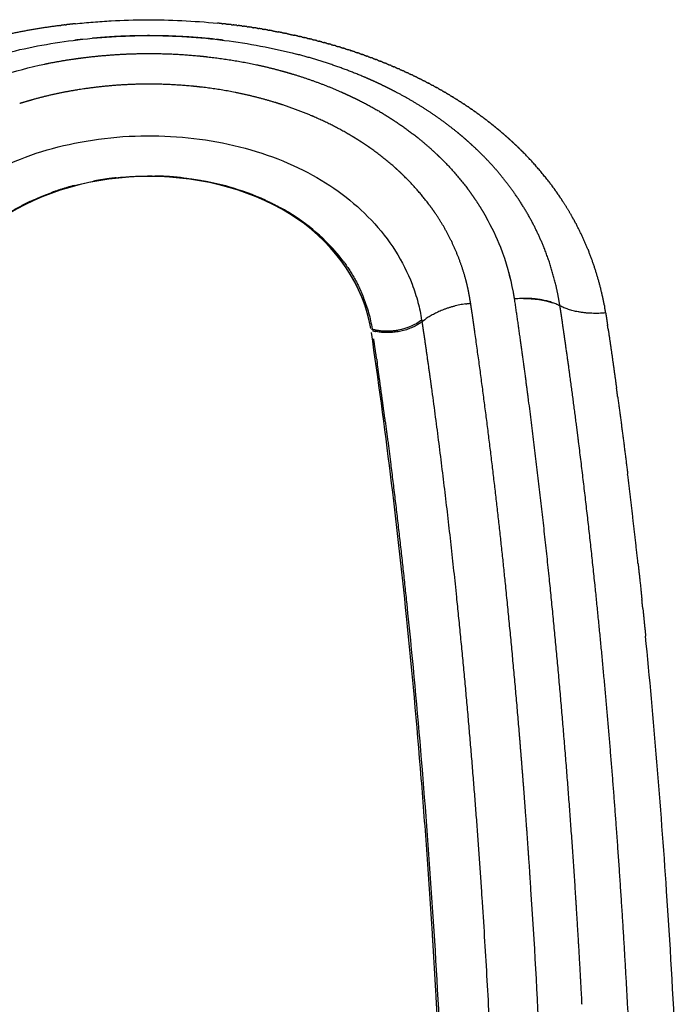
# Model space of a CAD drawing. Units: millimetres. Extents: x 126308 to 136417, y 6455 to 13187.
# Drawn here: x 130826 to 130944, y 9306 to 9483 of the extents above; entities that cross this region are included whole.
import ezdxf

# ---------------------------------------------------------------- set-up
doc = ezdxf.new("R2010")
doc.units = ezdxf.units.MM
doc.layers.add('DEFAULT', color=7, linetype='Continuous')
doc.layers.add('DiKom', color=7, linetype='Continuous')

# ---------------------------------------------------------------- blocks, each defined once
blk = doc.blocks.new('PE-19004')
at = {"layer": 'DiKom'}
for points, weights in [([(130834.18, 9481.7), (130834.27, 9481.71), (130834.36, 9481.72)], [1, 0.99999975057, 1]), ([(130836.05, 9481.91), (130835.21, 9481.82), (130834.36, 9481.72)], [1, 0.999979640137, 1]), ([(130862.31, 9481.94), (130861.96, 9481.97), (130861.6, 9482.01)], [1, 0.999996074592, 1]), ([(130862.31, 9481.94), (130862.42, 9481.92), (130862.54, 9481.91)], [1, 0.999999577319, 1]), ([(130863.23, 9481.84), (130862.89, 9481.88), (130862.54, 9481.91)], [1, 0.999996220632, 1]), ([(130863.23, 9481.84), (130863.35, 9481.82), (130863.47, 9481.81)], [1, 0.99999952007, 1]), ([(130864.15, 9481.73), (130863.81, 9481.77), (130863.47, 9481.81)], [1, 0.999996363967, 1]), ([(130864.15, 9481.73), (130864.28, 9481.72), (130864.41, 9481.7)], [1, 0.999999458666, 1]), ([(130865.07, 9481.62), (130864.74, 9481.66), (130864.41, 9481.7)], [1, 0.99999621509, 1]), ([(130833.25, 9481.58), (130827.44, 9480.84), (130821.74, 9479.51)], [1, 0.998663786391, 1]), ([(130833.25, 9481.58), (130833.35, 9481.59), (130833.44, 9481.6)], [1, 0.999999702852, 1]), ([(130834.18, 9481.7), (130833.81, 9481.65), (130833.44, 9481.6)], [1, 0.99999516534, 1]), ([(130865.07, 9481.62), (130865.21, 9481.6), (130865.34, 9481.59)], [1, 0.999999389629, 1]), ([(130866, 9481.5), (130865.67, 9481.54), (130865.34, 9481.59)], [1, 0.999996278892, 1]), ([(130866, 9481.5), (130866.13, 9481.48), (130866.27, 9481.46)], [1, 0.999999317214, 1]), ([(130866.92, 9481.37), (130866.6, 9481.42), (130866.27, 9481.46)], [1, 0.999996328044, 1]), ([(130866.92, 9481.37), (130867.06, 9481.35), (130867.21, 9481.33)], [1, 0.999999240326, 1]), ([(130867.83, 9481.24), (130867.52, 9481.29), (130867.21, 9481.33)], [1, 0.999996368806, 1]), ([(130867.83, 9481.24), (130867.99, 9481.22), (130868.14, 9481.19)], [1, 0.999999156265, 1]), ([(130868.75, 9481.1), (130868.44, 9481.15), (130868.14, 9481.19)], [1, 0.999996407489, 1]), ([(130868.75, 9481.1), (130868.91, 9481.07), (130869.06, 9481.05)], [1, 0.999999052824, 1]), ([(130869.67, 9480.95), (130869.37, 9481), (130869.06, 9481.05)], [1, 0.999996450609, 1]), ([(130869.67, 9480.95), (130869.83, 9480.92), (130869.99, 9480.89)], [1, 0.999998932771, 1]), ([(130870.58, 9480.79), (130870.29, 9480.84), (130869.99, 9480.89)], [1, 0.999996503695, 1]), ([(130870.58, 9480.79), (130870.75, 9480.76), (130870.92, 9480.73)], [1, 0.999998807085, 1]), ([(130871.49, 9480.63), (130871.2, 9480.68), (130870.92, 9480.73)], [1, 0.99999654209, 1]), ([(130871.49, 9480.63), (130872.01, 9480.53), (130872.52, 9480.43)], [1, 0.999988235963, 1]), ([(130873.29, 9480.28), (130872.91, 9480.36), (130872.52, 9480.43)], [1, 0.999994159121, 1]), ([(130873.29, 9480.28), (130873.48, 9480.25), (130873.66, 9480.21)], [1, 0.999998769298, 1]), ([(130874.19, 9480.1), (130873.93, 9480.15), (130873.66, 9480.21)], [1, 0.999997217408, 1]), ([(130874.19, 9480.1), (130874.83, 9479.97), (130875.47, 9479.82)], [1, 0.999984288918, 1]), ([(130837.38, 9479.1), (130836.65, 9479.02), (130835.92, 9478.93)], [1, 0.999979134317, 1]), ([(130849.32, 9479.76), (130844.22, 9479.76), (130839.14, 9479.28)], [1, 0.998906391712, 1]), ([(130849.38, 9479.76), (130849.35, 9479.76), (130849.32, 9479.76)], [1, 0.999999959909, 1]), ([(130857.74, 9479.43), (130853.57, 9479.75), (130849.38, 9479.76)], [1, 0.999302583019, 1]), ([(130859.42, 9479.29), (130858.62, 9479.36), (130857.83, 9479.42)], [1, 0.999974669611, 1]), ([(130861.09, 9479.12), (130860.31, 9479.21), (130859.53, 9479.28)], [1, 0.99997466864, 1]), ([(130862.62, 9478.95), (130862.01, 9479.02), (130861.39, 9479.09)], [1, 0.999983548711, 1]), ([(130875.97, 9479.71), (130875.72, 9479.77), (130875.47, 9479.83)], [1, 0.999997434576, 1]), ([(130875.97, 9479.71), (130876.17, 9479.67), (130876.36, 9479.62)], [1, 0.999998408833, 1]), ([(130876.85, 9479.51), (130876.61, 9479.57), (130876.36, 9479.62)], [1, 0.999997538811, 1]), ([(130876.85, 9479.51), (130877.05, 9479.46), (130877.26, 9479.42)], [1, 0.999998279897, 1]), ([(130877.73, 9479.3), (130877.49, 9479.36), (130877.26, 9479.42)], [1, 0.999997639586, 1]), ([(130877.73, 9479.3), (130877.94, 9479.25), (130878.14, 9479.2)], [1, 0.99999814576, 1]), ([(130878.61, 9479.09), (130878.38, 9479.14), (130878.14, 9479.2)], [1, 0.999997736589, 1]), ([(130878.61, 9479.09), (130878.82, 9479.03), (130879.03, 9478.98)], [1, 0.999998006821, 1]), ([(130879.48, 9478.86), (130879.25, 9478.92), (130879.03, 9478.98)], [1, 0.999997622063, 1]), ([(130879.48, 9478.86), (130879.69, 9478.81), (130879.91, 9478.75)], [1, 0.999997865218, 1]), ([(130880.35, 9478.63), (130880.13, 9478.69), (130879.91, 9478.75)], [1, 0.999997675452, 1]), ([(130880.35, 9478.63), (130880.56, 9478.58), (130880.78, 9478.52)], [1, 0.999997727386, 1]), ([(130881.21, 9478.4), (130880.99, 9478.46), (130880.78, 9478.52)], [1, 0.999997727987, 1]), ([(130881.21, 9478.4), (130881.43, 9478.34), (130881.65, 9478.28)], [1, 0.999997586061, 1]), ([(130882.07, 9478.16), (130881.86, 9478.22), (130881.65, 9478.28)], [1, 0.999997779571, 1]), ([(130882.07, 9478.16), (130882.29, 9478.09), (130882.51, 9478.03)], [1, 0.999997441506, 1]), ([(130837.27, 9475.77), (130842.51, 9476.44), (130847.79, 9476.54)], [1, 0.998543013414, 1]), ([(130847.79, 9476.54), (130848.16, 9476.55), (130848.53, 9476.55)], [1, 0.999990714441, 1]), ([(130848.53, 9476.55), (130849.27, 9476.56), (130850.01, 9476.55)], [1, 0.999960983514, 1]), ([(130850.01, 9476.55), (130850.39, 9476.55), (130850.76, 9476.54)], [1, 0.999992215227, 1]), ([(130850.76, 9476.54), (130854.56, 9476.48), (130858.34, 9476.11)], [1, 0.999229130804, 1]), ([(130887.94, 9472.34), (130882.03, 9474.83), (130875.82, 9476.44)], [1, 0.997297852223, 1]), ([(130882.92, 9477.91), (130882.72, 9477.97), (130882.51, 9478.03)], [1, 0.999997830111, 1]), ([(130882.92, 9477.91), (130883.15, 9477.84), (130883.37, 9477.77)], [1, 0.999997294007, 1]), ([(130883.77, 9477.65), (130883.57, 9477.71), (130883.37, 9477.77)], [1, 0.999997879518, 1]), ([(130883.77, 9477.65), (130884, 9477.58), (130884.23, 9477.51)], [1, 0.999997143874, 1]), ([(130884.62, 9477.39), (130884.42, 9477.45), (130884.23, 9477.51)], [1, 0.999997927708, 1]), ([(130884.62, 9477.39), (130884.85, 9477.32), (130885.08, 9477.24)], [1, 0.999996991437, 1]), ([(130885.46, 9477.12), (130885.27, 9477.18), (130885.08, 9477.24)], [1, 0.999997974604, 1]), ([(130885.46, 9477.12), (130885.51, 9477.1), (130885.56, 9477.08)], [1, 0.999999843267, 1]), ([(130886.3, 9476.84), (130885.93, 9476.96), (130885.56, 9477.08)], [1, 0.99999225578, 1]), ([(130886.3, 9476.84), (130886.53, 9476.76), (130886.77, 9476.68)], [1, 0.999996692398, 1]), ([(130887.13, 9476.56), (130886.95, 9476.62), (130886.77, 9476.68)], [1, 0.999998064248, 1]), ([(130887.13, 9476.56), (130887.37, 9476.48), (130887.61, 9476.39)], [1, 0.999996554651, 1]), ([(130887.96, 9476.27), (130887.78, 9476.33), (130887.61, 9476.39)], [1, 0.999998106959, 1]), ([(130830.57, 9474.66), (130830.96, 9474.74), (130831.35, 9474.82)], [1, 0.999987409186, 1]), ([(130831.35, 9474.82), (130833.66, 9475.27), (130835.98, 9475.6)], [1, 0.99961602217, 1]), ([(130835.98, 9475.6), (130836.63, 9475.69), (130837.27, 9475.77)], [1, 0.999976875249, 1]), ([(130858.34, 9476.11), (130859.02, 9476.05), (130859.7, 9475.97)], [1, 0.999974376242, 1]), ([(130859.7, 9475.97), (130859.77, 9475.96), (130859.85, 9475.95)], [1, 0.999999702373, 1]), ([(130859.85, 9475.95), (130864.28, 9475.46), (130868.65, 9474.52)], [1, 0.998722257192, 1]), ([(130887.96, 9476.27), (130888.2, 9476.18), (130888.44, 9476.09)], [1, 0.999996417626, 1]), ([(130888.78, 9475.97), (130888.61, 9476.03), (130888.44, 9476.09)], [1, 0.999998148294, 1]), ([(130888.78, 9475.97), (130889.03, 9475.88), (130889.27, 9475.79)], [1, 0.999996281613, 1]), ([(130889.6, 9475.66), (130889.44, 9475.73), (130889.27, 9475.79)], [1, 0.999998188281, 1]), ([(130889.6, 9475.66), (130889.85, 9475.57), (130890.09, 9475.48)], [1, 0.999996146903, 1]), ([(130890.42, 9475.35), (130890.25, 9475.42), (130890.09, 9475.48)], [1, 0.999998226942, 1]), ([(130890.42, 9475.35), (130890.65, 9475.26), (130890.89, 9475.17)], [1, 0.999996391683, 1]), ([(130891.23, 9475.03), (130891.06, 9475.1), (130890.89, 9475.17)], [1, 0.99999799826, 1]), ([(130891.23, 9475.03), (130891.48, 9474.93), (130891.72, 9474.83)], [1, 0.999995882573, 1]), ([(130892.04, 9474.71), (130891.88, 9474.77), (130891.72, 9474.83)], [1, 0.999998300362, 1]), ([(130892.04, 9474.71), (130892.29, 9474.61), (130892.53, 9474.5)], [1, 0.999995753549, 1]), ([(130868.65, 9474.52), (130870.8, 9474.06), (130872.93, 9473.48)], [1, 0.999680096538, 1]), ([(130872.93, 9473.48), (130873.63, 9473.29), (130874.33, 9473.09)], [1, 0.999957632781, 1]), ([(130874.33, 9473.09), (130874.65, 9473), (130874.97, 9472.9)], [1, 0.99999139423, 1]), ([(130874.97, 9472.9), (130879.47, 9471.56), (130883.77, 9469.67)], [1, 0.99808135578, 1]), ([(130892.84, 9474.37), (130892.69, 9474.44), (130892.53, 9474.5)], [1, 0.999998370964, 1]), ([(130892.84, 9474.37), (130893.09, 9474.27), (130893.34, 9474.16)], [1, 0.999995651965, 1]), ([(130893.64, 9474.03), (130893.49, 9474.1), (130893.34, 9474.16)], [1, 0.999998401391, 1]), ([(130893.64, 9474.03), (130893.89, 9473.93), (130894.14, 9473.82)], [1, 0.999995534114, 1]), ([(130894.43, 9473.69), (130894.29, 9473.75), (130894.14, 9473.82)], [1, 0.999998432615, 1]), ([(130894.43, 9473.69), (130894.68, 9473.58), (130894.94, 9473.46)], [1, 0.999995262353, 1]), ([(130895.22, 9473.33), (130895.08, 9473.4), (130894.94, 9473.46)], [1, 0.999998458271, 1]), ([(130895.22, 9473.33), (130895.47, 9473.22), (130895.72, 9473.1)], [1, 0.999995039097, 1]), ([(130896, 9472.97), (130895.86, 9473.04), (130895.72, 9473.1)], [1, 0.999998463656, 1]), ([(130896, 9472.97), (130896.25, 9472.86), (130896.5, 9472.74)], [1, 0.999994837078, 1]), ([(130889.63, 9471.6), (130888.79, 9471.98), (130887.94, 9472.34)], [1, 0.999937052299, 1]), ([(130890.77, 9471.07), (130890.2, 9471.34), (130889.63, 9471.6)], [1, 0.999969208516, 1]), ([(130896.78, 9472.61), (130896.64, 9472.67), (130896.5, 9472.74)], [1, 0.999998453513, 1]), ([(130896.78, 9472.61), (130897.03, 9472.49), (130897.28, 9472.37)], [1, 0.999994648736, 1]), ([(130897.54, 9472.24), (130897.41, 9472.3), (130897.28, 9472.37)], [1, 0.999998432868, 1]), ([(130897.54, 9472.24), (130897.79, 9472.11), (130898.04, 9471.99)], [1, 0.999994463061, 1]), ([(130898.3, 9471.86), (130898.17, 9471.92), (130898.04, 9471.99)], [1, 0.999998407066, 1]), ([(130898.3, 9471.86), (130898.55, 9471.73), (130898.8, 9471.61)], [1, 0.999994269643, 1]), ([(130899.05, 9471.47), (130898.93, 9471.54), (130898.8, 9471.61)], [1, 0.9999984229, 1]), ([(130899.05, 9471.47), (130899.3, 9471.35), (130899.55, 9471.22)], [1, 0.999994069511, 1]), ([(130899.8, 9471.08), (130899.67, 9471.15), (130899.55, 9471.22)], [1, 0.999998418155, 1]), ([(130899.8, 9471.08), (130900.05, 9470.95), (130900.29, 9470.82)], [1, 0.999993880797, 1]), ([(130837.57, 9470.18), (130832.97, 9469.51), (130828.5, 9468.28)], [1, 0.998111272242, 1]), ([(130849.34, 9471.04), (130843.42, 9471.04), (130837.57, 9470.18)], [1, 0.997291681692, 1]), ([(130857.28, 9470.65), (130853.32, 9471.03), (130849.34, 9471.04)], [1, 0.998851056829, 1]), ([(130858.46, 9470.52), (130857.87, 9470.59), (130857.28, 9470.65)], [1, 0.999972026946, 1]), ([(130858.6, 9470.51), (130858.53, 9470.52), (130858.46, 9470.52)], [1, 0.999999626718, 1]), ([(130867.54, 9468.94), (130863.12, 9469.99), (130858.6, 9470.51)], [1, 0.998217872475, 1]), ([(130883.77, 9469.67), (130884.67, 9469.27), (130885.56, 9468.85)], [1, 0.999907514331, 1]), ([(130890.81, 9471.05), (130890.79, 9471.06), (130890.77, 9471.07)], [1, 0.99999996016, 1]), ([(130892.21, 9470.37), (130891.51, 9470.72), (130890.81, 9471.05)], [1, 0.999949859244, 1]), ([(130893.82, 9469.55), (130893.02, 9469.97), (130892.21, 9470.37)], [1, 0.999926056031, 1]), ([(130897.78, 9467.3), (130895.84, 9468.49), (130893.82, 9469.55)], [1, 0.999469391419, 1]), ([(130900.54, 9470.69), (130900.41, 9470.75), (130900.29, 9470.82)], [1, 0.999998410984, 1]), ([(130900.54, 9470.69), (130900.78, 9470.55), (130901.02, 9470.42)], [1, 0.999993696576, 1]), ([(130901.27, 9470.29), (130901.15, 9470.35), (130901.02, 9470.42)], [1, 0.9999984013, 1]), ([(130901.27, 9470.29), (130901.51, 9470.15), (130901.75, 9470.01)], [1, 0.999993517594, 1]), ([(130901.99, 9469.88), (130901.87, 9469.94), (130901.75, 9470.01)], [1, 0.999998389007, 1]), ([(130901.99, 9469.88), (130902.23, 9469.74), (130902.47, 9469.6)], [1, 0.999993344604, 1]), ([(130902.71, 9469.46), (130902.59, 9469.53), (130902.47, 9469.6)], [1, 0.999998374009, 1]), ([(130902.71, 9469.46), (130902.95, 9469.32), (130903.18, 9469.18)], [1, 0.999993178362, 1]), ([(130826.31, 9467.63), (130826.17, 9467.59), (130826.03, 9467.55)], [1, 0.999997709591, 1]), ([(130828.5, 9468.28), (130827.4, 9467.97), (130826.31, 9467.63)], [1, 0.999861718347, 1]), ([(130867.67, 9468.91), (130867.61, 9468.92), (130867.54, 9468.94)], [1, 0.999999589443, 1]), ([(130872.03, 9467.72), (130869.87, 9468.38), (130867.67, 9468.91)], [1, 0.999523253103, 1]), ([(130873.35, 9467.3), (130872.69, 9467.51), (130872.03, 9467.72)], [1, 0.999950244547, 1]), ([(130885.56, 9468.85), (130885.75, 9468.77), (130885.93, 9468.68)], [1, 0.99999577703, 1]), ([(130885.93, 9468.68), (130886.55, 9468.38), (130887.17, 9468.07)], [1, 0.999950451105, 1]), ([(130887.17, 9468.07), (130892.78, 9465.26), (130897.69, 9461.35)], [1, 0.994528817534, 1]), ([(130903.41, 9469.04), (130903.3, 9469.11), (130903.18, 9469.18)], [1, 0.999998356204, 1]), ([(130903.41, 9469.04), (130903.65, 9468.9), (130903.89, 9468.75)], [1, 0.999993019626, 1]), ([(130904.12, 9468.61), (130904, 9468.68), (130903.89, 9468.75)], [1, 0.999998335487, 1]), ([(130904.12, 9468.61), (130904.35, 9468.47), (130904.58, 9468.32)], [1, 0.999992869146, 1]), ([(130904.81, 9468.18), (130904.7, 9468.25), (130904.58, 9468.32)], [1, 0.999998292034, 1]), ([(130904.81, 9468.18), (130905.04, 9468.03), (130905.27, 9467.88)], [1, 0.999992738365, 1]), ([(130905.5, 9467.74), (130905.39, 9467.81), (130905.27, 9467.88)], [1, 0.999998274236, 1]), ([(130905.5, 9467.74), (130905.73, 9467.59), (130905.96, 9467.44)], [1, 0.999992625334, 1]), ([(130878.52, 9465.36), (130875.98, 9466.44), (130873.35, 9467.3)], [1, 0.999117659143, 1]), ([(130901.25, 9465.01), (130899.55, 9466.21), (130897.78, 9467.3)], [1, 0.999489121635, 1]), ([(130906.18, 9467.29), (130906.07, 9467.37), (130905.96, 9467.44)], [1, 0.999998251943, 1]), ([(130906.18, 9467.29), (130906.4, 9467.14), (130906.63, 9466.99)], [1, 0.999992525868, 1]), ([(130906.85, 9466.84), (130906.74, 9466.92), (130906.63, 9466.99)], [1, 0.999998225294, 1]), ([(130906.85, 9466.84), (130907.07, 9466.69), (130907.3, 9466.53)], [1, 0.999992440093, 1]), ([(130907.52, 9466.38), (130907.41, 9466.46), (130907.3, 9466.53)], [1, 0.999998194448, 1]), ([(130907.52, 9466.38), (130907.74, 9466.23), (130907.96, 9466.07)], [1, 0.999992368019, 1]), ([(130908.17, 9465.92), (130908.07, 9465.99), (130907.96, 9466.07)], [1, 0.999998159584, 1]), ([(130908.17, 9465.92), (130908.39, 9465.76), (130908.61, 9465.6)], [1, 0.999992309539, 1]), ([(130878.87, 9465.21), (130878.7, 9465.28), (130878.52, 9465.36)], [1, 0.999995378033, 1]), ([(130885.13, 9462.06), (130882.09, 9463.82), (130878.87, 9465.21)], [1, 0.99826459034, 1]), ([(130904.74, 9462.37), (130903.04, 9463.75), (130901.25, 9465.01)], [1, 0.999384093325, 1]), ([(130908.82, 9465.44), (130908.72, 9465.52), (130908.61, 9465.6)], [1, 0.99999812091, 1]), ([(130908.82, 9465.44), (130909.04, 9465.29), (130909.25, 9465.13)], [1, 0.999992264426, 1]), ([(130909.47, 9464.97), (130909.36, 9465.05), (130909.25, 9465.13)], [1, 0.999998078663, 1]), ([(130909.47, 9464.97), (130909.68, 9464.81), (130909.89, 9464.65)], [1, 0.999992232339, 1]), ([(130910.11, 9464.48), (130910, 9464.56), (130909.89, 9464.64)], [1, 0.999998033112, 1]), ([(130910.11, 9464.48), (130910.31, 9464.32), (130910.52, 9464.16)], [1, 0.999992227501, 1]), ([(130910.73, 9463.99), (130910.63, 9464.07), (130910.52, 9464.16)], [1, 0.999997984591, 1]), ([(130910.74, 9463.99), (130910.94, 9463.83), (130911.15, 9463.66)], [1, 0.999992228533, 1]), ([(130904.91, 9462.22), (130904.83, 9462.29), (130904.74, 9462.37)], [1, 0.999998232865, 1]), ([(130905.74, 9461.53), (130905.33, 9461.88), (130904.91, 9462.22)], [1, 0.99996063068, 1]), ([(130911.36, 9463.49), (130911.25, 9463.58), (130911.15, 9463.66)], [1, 0.999997933536, 1]), ([(130911.36, 9463.49), (130911.71, 9463.2), (130912.07, 9462.91)], [1, 0.999976024248, 1]), ([(130912.58, 9462.48), (130912.32, 9462.7), (130912.07, 9462.91)], [1, 0.999987180759, 1]), ([(130912.58, 9462.48), (130912.78, 9462.31), (130912.97, 9462.14)], [1, 0.999992798802, 1]), ([(130885.56, 9461.81), (130885.35, 9461.94), (130885.13, 9462.06)], [1, 0.999989898318, 1]), ([(130886.16, 9461.45), (130885.86, 9461.63), (130885.56, 9461.81)], [1, 0.99998053889, 1]), ([(130886.86, 9461.02), (130886.51, 9461.24), (130886.16, 9461.45)], [1, 0.999972286465, 1]), ([(130887.17, 9460.82), (130887.01, 9460.92), (130886.86, 9461.02)], [1, 0.999994254329, 1]), ([(130887.85, 9460.38), (130887.51, 9460.6), (130887.17, 9460.82)], [1, 0.999971836438, 1]), ([(130897.69, 9461.35), (130899.42, 9459.96), (130901.03, 9458.43)], [1, 0.999217921707, 1]), ([(130907.1, 9460.33), (130906.43, 9460.94), (130905.74, 9461.53)], [1, 0.999894202322, 1]), ([(130913.18, 9461.96), (130913.08, 9462.05), (130912.97, 9462.14)], [1, 0.999997771511, 1]), ([(130913.18, 9461.96), (130913.37, 9461.79), (130913.57, 9461.62)], [1, 0.99999255142, 1]), ([(130913.78, 9461.44), (130913.67, 9461.53), (130913.57, 9461.62)], [1, 0.999997717386, 1]), ([(130913.78, 9461.44), (130913.96, 9461.27), (130914.15, 9461.1)], [1, 0.999992328248, 1]), ([(130914.36, 9460.91), (130914.26, 9461), (130914.15, 9461.1)], [1, 0.999997662573, 1]), ([(130914.36, 9460.91), (130914.55, 9460.74), (130914.73, 9460.57)], [1, 0.999992110622, 1]), ([(130914.94, 9460.37), (130914.84, 9460.47), (130914.73, 9460.57)], [1, 0.999997323612, 1]), ([(130893.65, 9455.92), (130890.91, 9458.36), (130887.85, 9460.38)], [1, 0.997321247326, 1]), ([(130907.27, 9460.18), (130907.19, 9460.25), (130907.1, 9460.33)], [1, 0.999998149861, 1]), ([(130909.01, 9458.53), (130908.16, 9459.37), (130907.27, 9460.18)], [1, 0.999784856458, 1]), ([(130914.94, 9460.37), (130915.12, 9460.2), (130915.3, 9460.03)], [1, 0.999991999281, 1]), ([(130915.51, 9459.83), (130915.41, 9459.93), (130915.3, 9460.03)], [1, 0.999997195447, 1]), ([(130915.51, 9459.83), (130915.69, 9459.66), (130915.86, 9459.49)], [1, 0.999991915201, 1]), ([(130916.07, 9459.29), (130915.96, 9459.39), (130915.86, 9459.49)], [1, 0.99999706042, 1]), ([(130916.07, 9459.29), (130916.24, 9459.12), (130916.41, 9458.95)], [1, 0.999991843934, 1]), ([(130921.14, 9453.57), (130918.95, 9456.41), (130916.41, 9458.95)], [1, 0.997988472434, 1]), ([(130901.03, 9458.43), (130901.16, 9458.31), (130901.28, 9458.19)], [1, 0.99999490879, 1]), ([(130901.28, 9458.19), (130901.42, 9458.07), (130901.55, 9457.94)], [1, 0.99999393485, 1]), ([(130901.55, 9457.94), (130904.26, 9455.32), (130906.53, 9452.31)], [1, 0.996945820281, 1]), ([(130915.23, 9451.1), (130912.47, 9455.11), (130909.01, 9458.53)], [1, 0.99558892766, 1]), ([(130894.07, 9455.54), (130893.86, 9455.73), (130893.65, 9455.92)], [1, 0.999981850795, 1]), ([(130895.31, 9454.35), (130894.7, 9454.96), (130894.07, 9455.54)], [1, 0.99982655715, 1]), ([(130843.38, 9454.19), (130841.34, 9453.97), (130839.32, 9453.59)], [1, 0.999274547273, 1]), ([(130843.38, 9454.19), (130846.84, 9454.56), (130850.32, 9454.51)], [1, 0.99812391463, 1]), ([(130855.26, 9454.19), (130852.8, 9454.46), (130850.32, 9454.51)], [1, 0.998994098261, 1]), ([(130855.26, 9454.19), (130857.32, 9453.96), (130859.35, 9453.58)], [1, 0.999252750217, 1]), ([(130899.54, 9449.53), (130897.6, 9452.1), (130895.31, 9454.35)], [1, 0.99741977584, 1]), ([(130921.14, 9453.57), (130921.27, 9453.41), (130921.39, 9453.25)], [1, 0.999992898592, 1]), ([(130835.8, 9452.79), (130833.7, 9452.24), (130831.67, 9451.5)], [1, 0.998924435496, 1]), ([(130906.53, 9452.31), (130906.57, 9452.26), (130906.61, 9452.2)], [1, 0.999998782685, 1]), ([(130906.54, 9452.29), (130906.57, 9452.25), (130906.6, 9452.22)], [1, 0.99999945959, 1]), ([(130906.61, 9452.2), (130907.31, 9451.26), (130907.96, 9450.29)], [1, 0.999670084825, 1]), ([(130921.6, 9452.97), (130921.49, 9453.11), (130921.39, 9453.25)], [1, 0.999994974416, 1]), ([(130921.6, 9452.97), (130921.72, 9452.81), (130921.84, 9452.65)], [1, 0.999993140203, 1]), ([(130922.04, 9452.37), (130921.94, 9452.51), (130921.84, 9452.65)], [1, 0.999994727292, 1]), ([(130922.04, 9452.37), (130922.16, 9452.21), (130922.27, 9452.05)], [1, 0.999993391087, 1]), ([(130922.48, 9451.76), (130922.38, 9451.9), (130922.27, 9452.05)], [1, 0.999994471737, 1]), ([(130922.48, 9451.76), (130922.59, 9451.6), (130922.7, 9451.44)], [1, 0.999993649805, 1]), ([(130828.47, 9450.18), (130826.5, 9449.29), (130824.63, 9448.19)], [1, 0.998652157101, 1]), ([(130870.22, 9450.16), (130871.78, 9449.45), (130873.28, 9448.61)], [1, 0.999160640097, 1]), ([(130907.96, 9450.29), (130908.67, 9449.24), (130909.31, 9448.16)], [1, 0.999640753786, 1]), ([(130918.14, 9446.34), (130916.82, 9448.8), (130915.23, 9451.1)], [1, 0.998571024521, 1]), ([(130922.91, 9451.14), (130922.81, 9451.29), (130922.7, 9451.44)], [1, 0.999994657244, 1]), ([(130922.91, 9451.14), (130923.02, 9450.99), (130923.12, 9450.83)], [1, 0.999994001668, 1]), ([(130923.33, 9450.53), (130923.23, 9450.68), (130923.12, 9450.83)], [1, 0.999994423803, 1]), ([(130923.33, 9450.53), (130923.43, 9450.37), (130923.53, 9450.22)], [1, 0.999994329375, 1]), ([(130923.74, 9449.9), (130923.64, 9450.06), (130923.53, 9450.22)], [1, 0.999994183344, 1]), ([(130923.74, 9449.9), (130924.64, 9448.51), (130925.45, 9447.07)], [1, 0.999578590688, 1]), ([(130899.61, 9449.44), (130899.58, 9449.49), (130899.55, 9449.53)], [1, 0.999999093613, 1]), ([(130900.83, 9447.74), (130900.24, 9448.61), (130899.61, 9449.44)], [1, 0.999695284564, 1]), ([(130909.31, 9448.16), (130909.55, 9447.76), (130909.78, 9447.35)], [1, 0.99994871972, 1]), ([(130904.94, 9439.9), (130903.33, 9444.06), (130900.83, 9447.74)], [1, 0.993583405576, 1]), ([(130909.78, 9447.35), (130909.84, 9447.25), (130909.89, 9447.15)], [1, 0.999997190369, 1]), ([(130920.36, 9441.57), (130919.39, 9444.02), (130918.14, 9446.34)], [1, 0.998383882481, 1]), ([(130925.66, 9446.71), (130925.56, 9446.89), (130925.45, 9447.07)], [1, 0.999992907578, 1]), ([(130925.66, 9446.71), (130925.73, 9446.57), (130925.81, 9446.43)], [1, 0.99999511735, 1]), ([(130926.01, 9446.05), (130925.91, 9446.24), (130925.81, 9446.43)], [1, 0.999990317263, 1]), ([(130926.01, 9446.05), (130926.09, 9445.92), (130926.16, 9445.78)], [1, 0.999995112485, 1]), ([(130928.23, 9441.33), (130927.31, 9443.6), (130926.16, 9445.78)], [1, 0.998797192982, 1]), ([(130920.4, 9441.48), (130920.38, 9441.52), (130920.36, 9441.57)], [1, 0.999999532641, 1]), ([(130922.5, 9434.73), (130921.7, 9438.18), (130920.4, 9441.48)], [1, 0.997272732774, 1]), ([(130928.23, 9441.33), (130928.3, 9441.16), (130928.37, 9440.98)], [1, 0.999994228769, 1]), ([(130931.17, 9431.36), (130930.23, 9436.31), (130928.37, 9440.98)], [1, 0.995361483836, 1]), ([(130884.22, 9439.2), (130886.48, 9436.21), (130887.86, 9432.71)], [1, 0.990756916109, 1]), ([(130906.26, 9435.9), (130905.7, 9437.93), (130904.94, 9439.9)], [1, 0.998664924681, 1]), ([(130906.54, 9434.79), (130906.41, 9435.35), (130906.26, 9435.9)], [1, 0.999808260118, 1]), ([(130913.98, 9437.13), (130914.14, 9436.54), (130914.28, 9435.96)], [1, 0.999867822982, 1]), ([(130906.96, 9432.69), (130906.78, 9433.74), (130906.54, 9434.79)], [1, 0.999603497692, 1]), ([(130923.2, 9431.16), (130922.91, 9432.96), (130922.51, 9434.73)], [1, 0.999499121935, 1]), ([(130888.37, 9431.29), (130888.13, 9432), (130887.85, 9432.71)], [1, 0.99976020635, 1]), ([(130907.14, 9431.63), (130907.05, 9432.16), (130906.96, 9432.69)], [1, 0.999968904776, 1]), ([(130914.78, 9433.59), (130914.89, 9432.99), (130914.98, 9432.39)], [1, 0.999903963411, 1]), ([(130923.2, 9431.16), (130919.8, 9432.89), (130914.98, 9432.39)], [1, 0.924140611649, 1]), ([(130914.98, 9432.39), (130915.54, 9428.64), (130916.06, 9424.88)], [1, 0.999989748952, 1]), ([(130906.23, 9431.51), (130902.02, 9430.87), (130899, 9428.75)], [0.984792843752, 0.925790374881, 0.984768716148]), ([(130906.23, 9431.51), (130906.68, 9431.58), (130907.14, 9431.63)], [1, 0.999724969379, 1]), ([(130907.25, 9430.88), (130907.2, 9431.25), (130907.14, 9431.63)], [1, 0.999994214225, 1]), ([(130907.59, 9428.63), (130907.43, 9429.76), (130907.25, 9430.88)], [1, 0.999987518212, 1]), ([(130923.43, 9429.68), (130923.32, 9430.42), (130923.2, 9431.16)], [1, 0.999970527189, 1]), ([(130931.43, 9429.89), (130926.61, 9429.41), (130923.2, 9431.16)], [1, 0.924278985178, 1]), ([(130931.16, 9431.36), (130931.2, 9431.17), (130931.24, 9430.97)], [1, 0.99999236629, 1]), ([(130931.43, 9429.89), (130931.34, 9430.43), (130931.24, 9430.97)], [1, 0.999951905833, 1]), ([(130898.37, 9428.29), (130898.68, 9428.53), (130899, 9428.75)], [1, 0.999476194704, 1]), ([(130907.91, 9426.36), (130907.75, 9427.5), (130907.59, 9428.63)], [1, 0.999998962518, 1]), ([(130923.65, 9428.19), (130923.55, 9428.93), (130923.43, 9429.68)], [1, 0.999995493923, 1]), ([(130931.43, 9429.89), (130931.6, 9428.78), (130931.76, 9427.67)], [1, 0.99997063064, 1]), ([(130898.37, 9428.29), (130898.49, 9427.54), (130898.6, 9426.79)], [1, 0.999990280456, 1]), ([(130924.07, 9425.24), (130923.86, 9426.71), (130923.64, 9428.18)], [1, 0.999992806942, 1]), ([(130931.88, 9426.93), (130931.82, 9427.3), (130931.77, 9427.67)], [1, 0.999999107853, 1]), ([(130931.87, 9426.93), (130932.65, 9421.67), (130933.37, 9416.4)], [1, 0.999985185248, 1]), ([(130889.46, 9426.71), (130889.77, 9426.62), (130890.08, 9426.55)], [1, 0.999186296319, 1]), ([(130890.24, 9421.57), (130889.97, 9423.41), (130889.7, 9425.24)], [1, 0.999989683819, 1]), ([(130898.6, 9426.79), (130898.71, 9426.07), (130898.82, 9425.35)], [1, 0.999997118599, 1]), ([(130898.82, 9425.35), (130899.25, 9422.38), (130899.66, 9419.4)], [1, 0.999995303246, 1]), ([(130913.4, 9381.19), (130911.09, 9403.83), (130907.91, 9426.36)], [1, 0.999816100127, 1]), ([(130924.93, 9419.16), (130924.51, 9422.2), (130924.07, 9425.24)], [1, 0.999997146241, 1]), ([(130916.06, 9424.88), (130916.17, 9424.13), (130916.27, 9423.37)], [1, 0.999999772392, 1]), ([(130916.27, 9423.37), (130916.75, 9419.92), (130917.21, 9416.47)], [1, 0.999993039397, 1]), ([(130890.24, 9421.57), (130890.29, 9421.2), (130890.34, 9420.84)], [1, 0.999999754137, 1]), ([(130891.78, 9410.37), (130891.08, 9415.6), (130890.34, 9420.84)], [1, 0.999988692774, 1]), ([(130899.66, 9419.4), (130899.67, 9419.38), (130899.67, 9419.36)], [1, 0.99999999981, 1]), ([(130899.67, 9419.36), (130899.88, 9417.88), (130900.08, 9416.4)], [1, 0.999998944184, 1]), ([(130926.16, 9409.85), (130925.56, 9414.51), (130924.93, 9419.16)], [1, 0.99999218366, 1]), ([(130900.08, 9416.4), (130902.63, 9397.62), (130904.58, 9378.77)], [1, 0.999872753645, 1]), ([(130917.21, 9416.47), (130917.36, 9415.31), (130917.51, 9414.15)], [1, 0.999999573772, 1]), ([(130933.58, 9414.87), (130933.48, 9415.64), (130933.37, 9416.4)], [1, 0.999999719416, 1]), ([(130933.58, 9414.87), (130934.52, 9407.89), (130935.38, 9400.9)], [1, 0.999981296223, 1]), ([(130917.51, 9414.15), (130919.59, 9398.13), (130921.24, 9382.05)], [1, 0.99991230637, 1]), ([(130891.78, 9410.37), (130892.28, 9406.55), (130892.76, 9402.73)], [1, 0.999993551682, 1]), ([(130926.55, 9406.75), (130926.36, 9408.3), (130926.16, 9409.85)], [1, 0.999999209361, 1]), ([(130929.51, 9380.93), (130928.17, 9393.86), (130926.55, 9406.75)], [1, 0.999941269996, 1]), ([(130892.76, 9402.72), (130892.76, 9402.73), (130892.76, 9402.73)], [1, 0.999999999986, 1]), ([(130892.76, 9402.72), (130894.33, 9390.13), (130895.64, 9377.5)], [1, 0.999944704782, 1]), ([(130937.24, 9384.88), (130936.37, 9392.89), (130935.38, 9400.9)], [1, 0.999977248817, 1]), ([(130937.24, 9384.88), (130937.6, 9381.61), (130937.94, 9378.34)], [1, 0.999997091596, 1]), ([(130915.91, 9354.23), (130914.78, 9367.72), (130913.4, 9381.18)], [1, 0.999954156614, 1]), ([(130921.24, 9382.05), (130922.63, 9368.55), (130923.76, 9355.03)], [1, 0.999951516164, 1]), ([(130933.39, 9336.96), (130931.79, 9358.97), (130929.51, 9380.93)], [1, 0.999881158514, 1]), ([(130895.64, 9377.48), (130895.64, 9377.49), (130895.64, 9377.5)], [1, 0.999999999975, 1]), ([(130904.58, 9378.77), (130904.58, 9378.76), (130904.58, 9378.75)], [1, 0.99999999995, 1]), ([(130904.58, 9378.75), (130907.37, 9351.78), (130909.15, 9324.73)], [1, 0.999824649304, 1]), ([(130938.11, 9376.7), (130938.02, 9377.52), (130937.94, 9378.34)], [1, 0.999999797601, 1]), ([(130938.11, 9376.7), (130938.36, 9374.22), (130938.61, 9371.74)], [1, 0.999998038971, 1]), ([(130916.74, 9343.82), (130916.34, 9349.03), (130915.91, 9354.23)], [1, 0.999994045547, 1]), ([(130923.76, 9355.03), (130924.93, 9341.05), (130925.85, 9327.05)], [1, 0.999960562905, 1]), ([(130917, 9340.33), (130916.87, 9342.07), (130916.74, 9343.82)], [1, 0.999999363596, 1]), ([(130917.99, 9326.16), (130917.53, 9333.25), (130917, 9340.33)], [1, 0.99999006511, 1]), ([(130936.26, 9287.13), (130935.2, 9312.06), (130933.39, 9336.96)], [1, 0.999887435054, 1]), ([(130925.85, 9327.05), (130926.08, 9323.48), (130926.3, 9319.9)], [1, 0.99999771609, 1]), ([(130926.3, 9319.9), (130926.74, 9312.71), (130927.12, 9305.5)], [1, 0.999991080601, 1]), ([(130900.33, 9317.12), (130900.3, 9317.67), (130900.26, 9318.22)], [1, 0.999999940613, 1]), ([(130900.48, 9314.66), (130900.41, 9315.89), (130900.33, 9317.12)], [1, 0.999999707318, 1]), ([(130900.95, 9306.54), (130900.73, 9310.6), (130900.48, 9314.66)], [1, 0.999996936967, 1]), ([(130901.1, 9303.94), (130901.03, 9305.24), (130900.95, 9306.54)], [1, 0.999999693551, 1])]:
    blk.add_rational_spline(points, weights, degree=2, dxfattribs=at)
for points, knots in [([(130836.05, 9481.91), (130837.12, 9482.02), (130839.26, 9482.22), (130843.5, 9482.51), (130850.96, 9482.74), (130857.34, 9482.42), (130861.6, 9482.01)], [0, 0, 0, 0, 3.287818, 6.601552, 13.033091, 26.159635, 26.159635, 26.159635, 26.159635]), ([(130822.94, 9476.47), (130825.02, 9477.02), (130829.23, 9477.98), (130835.77, 9478.99), (130842.45, 9479.63), (130851.56, 9479.92), (130860.54, 9479.35), (130869.39, 9477.97), (130873.68, 9476.99), (130875.82, 9476.44)], [0, 0, 0, 0, 6.592856, 13.222743, 20.298807, 27.162424, 41.145672, 47.840239, 54.614012, 54.614012, 54.614012, 54.614012]), ([(130814.88, 9469.69), (130815.47, 9469.95), (130816.71, 9470.47), (130819.25, 9471.46), (130823.83, 9473.03), (130827.85, 9474.08), (130830.57, 9474.66)], [0, 0, 0, 0, 1.985136, 4.140012, 8.335177, 16.851822, 16.851822, 16.851822, 16.851822]), ([(130802.23, 9435.55), (130803.09, 9437.69), (130805.24, 9441.73), (130809.67, 9447.19), (130815.11, 9451.87), (130824, 9457.19), (130834.42, 9460.52), (130845.59, 9461.84), (130856.99, 9461.73), (130867.93, 9459.59), (130877.77, 9455.4), (130886.08, 9450.21), (130892.66, 9443.34), (130896.32, 9436.1), (130897.71, 9431.85), (130898.16, 9429.66), (130898.33, 9428.59)], [0, 0, 0, 0, 7.052566, 13.953096, 21.486466, 28.962906, 45.610622, 54.685745, 63.405816, 80.480548, 88.615237, 96.067659, 110.455682, 117.304156, 120.808891, 124.138386, 124.138386, 124.138386, 124.138386]), ([(130875.94, 9446.83), (130868.86, 9451.7), (130859.04, 9454.44), (130839.57, 9454.43), (130829.83, 9451.73), (130822.67, 9446.8)], [2.25, 2.25, 2.25, 2.25, 2.5, 2.5, 2.7499999, 2.7499999, 2.7499999, 2.7499999]), ([(130828.47, 9450.19), (130828.47, 9450.19), (130828.47, 9450.19), (130830.55, 9451.13), (130832.75, 9451.92), (130836.45, 9452.97), (130837.88, 9453.31), (130839.32, 9453.59)], [0.3125001, 0.3125001, 0.3125001, 0.3125001, 0.3125001, 0.3125001, 0.3750001, 0.3750001, 0.4131495, 0.4131495, 0.4131495, 0.4131495]), ([(130870.22, 9450.16), (130868.14, 9451.11), (130865.95, 9451.91), (130862.23, 9452.97), (130860.8, 9453.3), (130859.35, 9453.58)], [0.3125, 0.3125, 0.3125, 0.3125, 0.375, 0.375, 0.4133331, 0.4133331, 0.4133331, 0.4133331]), ([(130884.21, 9439.2), (130883.28, 9440.45), (130882.24, 9441.64), (130879.62, 9444.24), (130877.94, 9445.61), (130875.2, 9447.48), (130874.25, 9448.06), (130873.28, 9448.61)], [0.140625, 0.140625, 0.140625, 0.140625, 0.1875, 0.1875, 0.25, 0.25, 0.2809061, 0.2809061, 0.2809061, 0.2809061]), ([(130909.89, 9447.15), (130910.89, 9445.38), (130911.76, 9443.55), (130913.51, 9439.08), (130914.26, 9436.38), (130914.78, 9433.59)], [-5.10156254, -5.10156254, -5.10156254, -5.10156254, -5.0625, -5.0625, -5.00781239, -5.00781239, -5.00781239, -5.00781239]), ([(130888.37, 9431.29), (130888.52, 9430.83), (130888.66, 9430.36), (130888.93, 9429.42), (130889.05, 9428.94), (130889.24, 9427.98), (130889.32, 9427.49), (130889.41, 9427)], [0.95335002, 0.95335002, 0.95335002, 0.95335002, 0.96875033, 0.96875033, 0.98437534, 0.98437534, 0.99998821, 0.99998821, 0.99998821, 0.99998821]), ([(130900.26, 9318.22), (130899.97, 9322.98), (130899.34, 9332.29), (130897.9, 9351.31), (130895.04, 9382.67), (130891.79, 9409.38), (130889.29, 9426.37)], [0, 0, 0, 0, 14.60126, 28.621568, 58.489358, 111.126946, 111.126946, 111.126946, 111.126946]), ([(130895.64, 9377.48), (130897.43, 9360.28), (130898.95, 9342.31), (130901.41, 9305.38), (130902.33, 9286.39), (130902.96, 9267.14), (130902.96, 9267.13), (130902.96, 9267.13)], [-1.7502349, -1.7502349, -1.7502349, -1.7502349, -1.5003279, -1.5003279, -1.2503278, -1.2503278, -1.2502741, -1.2502741, -1.2502741, -1.2502741]), ([(130944.13, 9295.76), (130944.1, 9296.35), (130944.07, 9296.95), (130943.56, 9307.12), (130943.01, 9316.56), (130941.33, 9341.55), (130940.08, 9356.85), (130938.6, 9371.74)], [-0.6327681, -0.6327681, -0.6327681, -0.6327681, -0.625, -0.625, -0.5, -0.5, -0.2890785, -0.2890785, -0.2890785, -0.2890785]), ([(130921.7, 9216.4), (130921.64, 9233.94), (130921.32, 9251.27), (130920.16, 9287.92), (130919.23, 9307.19), (130917.99, 9326.16)], [-3.9687448, -3.9687448, -3.9687448, -3.9687448, -3.75, -3.75, -3.5, -3.5, -3.5, -3.5]), ([(130909.15, 9324.73), (130909.46, 9320.05), (130910.04, 9310.62), (130911.05, 9291.58), (130912.42, 9257.65), (130912.89, 9228.44), (130912.88, 9208.86)], [0, 0, 0, 0, 14.38732, 28.942168, 58.465824, 118.501658, 118.501658, 118.501658, 118.501658])]:
    blk.add_open_spline(points, degree=3, knots=knots, dxfattribs=at)
for points, degree in [([(130870.76, 9449.81), (130866.19, 9451.99), (130861.02, 9453.43), (130855.68, 9454.06)], 3), ([(130889.18, 9427.09), (130887.9, 9434.7), (130883.02, 9441.97), (130875.94, 9446.83)], 3), ([(130888.53, 9429.97), (130887.03, 9435.21), (130883.91, 9440.04), (130879.6, 9443.94)], 3), ([(130916.67, 9432.48), (130918.5, 9432.49), (130920.34, 9432.23), (130921.89, 9431.71)], 3), ([(130898.33, 9428.59), (130897.25, 9427.74), (130895.71, 9427.09), (130894.09, 9426.8)], 3), ([(130913.4, 9381.18), (130913.4, 9381.18), (130913.4, 9381.19)], 2)]:
    blk.add_open_spline(points, degree=degree, dxfattribs=at)
for points, weights, knots in [([(130898.33, 9428.59), (130898.34, 9428.49), (130898.36, 9428.39), (130898.37, 9428.29), (130896.22, 9426.6), (130893, 9425.9), (130890.08, 9426.55)], [1, 0.999998168685, 0.999998168685, 1, 0.84657547203, 0.834571513436, 0.963988124218], [0, 0, 0, 0, 0.3152, 0.3152, 0.3152, 1.646658, 1.646658, 1.646658, 1.646658]), ([(130889.44, 9426.86), (130889.43, 9426.9), (130889.42, 9426.95), (130889.41, 9427), (130890.77, 9426.59), (130892.46, 9426.52), (130894.09, 9426.8)], [1, 0.999998926309, 0.999998926309, 1, 1, 1, 1], [0, 0, 0, 0, 0.1528121, 0.1528121, 0.1528121, 0.6528121, 0.6528121, 0.6528121, 0.6528121])]:
    blk.add_rational_spline(points, weights, degree=3, knots=knots, dxfattribs=at)

msp = doc.modelspace()

# ---------------------------------------------------------------- block references
at = {"layer": 'DEFAULT'}
msp.add_blockref('PE-19004', (0, 0), dxfattribs=at)

doc.saveas('drawing.dxf')
